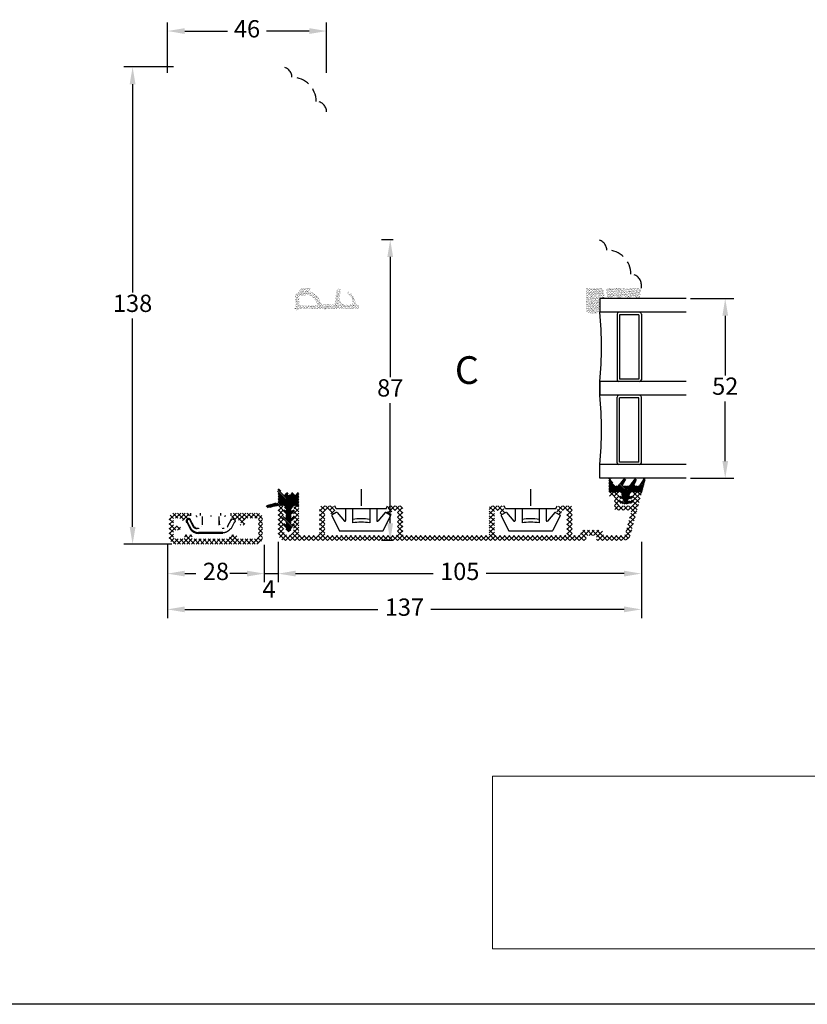
# Model space of a CAD drawing. Units: millimetres. Extents: x 0 to 1992, y -211 to 2033.
# Drawn here: x 159 to 272, y 0 to 142 of the extents above; entities that cross this region are included whole.
import ezdxf

# ---------------------------------------------------------------- set-up
doc = ezdxf.new("R2010")
doc.units = ezdxf.units.MM
doc.linetypes.add('DASHED2', pattern=[9.525, 6.35, -3.175])
for name, color, linetype, lineweight in [('MÅL', 7, 'Continuous', 13), ('PROFIL', 1, 'Continuous', 30), ('SKRAVERING', 2, 'Continuous', 13), ('STIBLET LINIE', 4, 'DASHED2', 25), ('TEGNINGSHOVED', 6, 'Continuous', 15), ('TEKST', 14, 'Continuous', 20)]:
    doc.layers.add(name, color=color, linetype=linetype, lineweight=lineweight)
doc.styles.get("Standard").update_dxf_attribs({"font": 'italict.shx'})
doc.dimstyles.new('ISO-25', dxfattribs={"dimtxt": 2.5, "dimasz": 2.5, "dimexe": 1.25, "dimexo": 0.625, "dimtad": 0, "dimtih": 1, "dimtoh": 1, "dimdec": 1, "dimzin": 9, "dimtxsty": 'Standard', "dimcen": 2.5, "dimadec": 0, "dimazin": 0, "dimtfac": 1, "dimtdec": 1, "dimtmove": 0, "dimatfit": 3, "dimfxl": 1, "dimarcsym": 0})
pattern_1 = [(315, (584.91676, 179.26062), (0.1122532, 0.1122532), [])]

# ---------------------------------------------------------------- blocks, each defined once
blk = doc.blocks.new('*D44')
at = {"layer": 'Defpoints', "color": 0, "transparency": 16777216}
for p in [(179.9, 140.72), (179.9, 134.03), (202.9, 134.03)]:
    blk.add_point(p, dxfattribs=at)
at = {"layer": 'MÅL', "color": 0, "lineweight": -2, "transparency": 16777216}
for p, q in [((179.9, 134.66), (179.9, 141.97)), ((202.9, 134.66), (202.9, 141.97)), ((182.4, 140.72), (188.57, 140.72)), ((200.4, 140.72), (194.23, 140.72))]:
    blk.add_line(p, q, dxfattribs=at)
at = {"layer": 'MÅL', "color": 0, "transparency": 16777216}
for points in [[(182.4, 141.14), (182.4, 140.3), (179.9, 140.72)], [(200.4, 141.14), (200.4, 140.3), (202.9, 140.72)]]:
    blk.add_solid(points, dxfattribs=at)
at = {"layer": 'MÅL', "color": 0, "transparency": 16777216, "insert": (191.4, 140.72), "char_height": 2.5, "attachment_point": 5}
blk.add_mtext('46', dxfattribs=at)
blk = doc.blocks.new('*D45')
at = {"layer": 'Defpoints', "color": 0, "transparency": 16777216}
for p in [(181.4, 135.53), (174.86, 66.53), (181.15, 66.53)]:
    blk.add_point(p, dxfattribs=at)
at = {"layer": 'MÅL', "color": 0, "lineweight": -2, "transparency": 16777216}
for p, q in [((180.77, 135.53), (173.61, 135.53)), ((174.86, 133.03), (174.86, 102.91)), ((174.86, 69.03), (174.86, 99.16)), ((180.52, 66.53), (173.61, 66.53))]:
    blk.add_line(p, q, dxfattribs=at)
at = {"layer": 'MÅL', "color": 0, "transparency": 16777216}
for points in [[(174.44, 133.03), (175.28, 133.03), (174.86, 135.53)], [(174.44, 69.03), (175.28, 69.03), (174.86, 66.53)]]:
    blk.add_solid(points, dxfattribs=at)
at = {"layer": 'MÅL', "color": 0, "transparency": 16777216, "insert": (174.86, 101.03), "char_height": 2.5, "attachment_point": 5}
blk.add_mtext('138', dxfattribs=at)
blk = doc.blocks.new('*D46')
at = {"layer": 'Defpoints', "color": 0, "transparency": 16777216}
for p in [(179.9, 67.03), (193.9, 67.03), (193.9, 62.27)]:
    blk.add_point(p, dxfattribs=at)
at = {"layer": 'MÅL', "color": 0, "lineweight": -2, "transparency": 16777216}
for p, q in [((179.9, 66.41), (179.9, 61.02)), ((193.9, 66.41), (193.9, 61.02)), ((182.4, 62.27), (184.01, 62.27)), ((191.4, 62.27), (189.78, 62.27))]:
    blk.add_line(p, q, dxfattribs=at)
at = {"layer": 'MÅL', "color": 0, "transparency": 16777216}
for points in [[(182.4, 62.69), (182.4, 61.86), (179.9, 62.27)], [(191.4, 62.69), (191.4, 61.86), (193.9, 62.27)]]:
    blk.add_solid(points, dxfattribs=at)
at = {"layer": 'MÅL', "color": 0, "transparency": 16777216, "insert": (186.9, 62.27), "char_height": 2.5, "attachment_point": 5}
blk.add_mtext('28', dxfattribs=at)
blk = doc.blocks.new('*D47')
at = {"layer": 'Defpoints', "color": 0, "transparency": 16777216}
for p in [(193.9, 67.03), (195.91, 67.35), (195.91, 62.27)]:
    blk.add_point(p, dxfattribs=at)
at = {"layer": 'MÅL', "color": 0, "lineweight": -2, "transparency": 16777216}
for p, q in [((193.9, 66.41), (193.9, 61.02)), ((195.91, 66.72), (195.91, 61.02)), ((191.4, 62.27), (188.9, 62.27)), ((193.9, 62.27), (195.91, 62.27)), ((198.41, 62.27), (200.91, 62.27))]:
    blk.add_line(p, q, dxfattribs=at)
at = {"layer": 'MÅL', "color": 0, "transparency": 16777216}
for points in [[(191.4, 62.69), (191.4, 61.86), (193.9, 62.27)], [(198.41, 62.69), (198.41, 61.86), (195.91, 62.27)]]:
    blk.add_solid(points, dxfattribs=at)
at = {"layer": 'MÅL', "color": 0, "transparency": 16777216, "insert": (194.58, 59.73), "char_height": 2.5, "attachment_point": 5}
blk.add_mtext('4', dxfattribs=at)
blk = doc.blocks.new('*D48')
at = {"layer": 'Defpoints', "color": 0, "transparency": 16777216}
for p in [(195.9, 67.5), (248.4, 67.5), (248.4, 62.27)]:
    blk.add_point(p, dxfattribs=at)
at = {"layer": 'MÅL', "color": 0, "lineweight": -2, "transparency": 16777216}
for p, q in [((195.9, 66.88), (195.9, 61.02)), ((248.4, 66.88), (248.4, 61.02)), ((198.4, 62.27), (218.31, 62.27)), ((245.9, 62.27), (225.99, 62.27))]:
    blk.add_line(p, q, dxfattribs=at)
at = {"layer": 'MÅL', "color": 0, "transparency": 16777216}
for points in [[(198.4, 62.69), (198.4, 61.86), (195.9, 62.27)], [(245.9, 62.69), (245.9, 61.86), (248.4, 62.27)]]:
    blk.add_solid(points, dxfattribs=at)
at = {"layer": 'MÅL', "color": 0, "transparency": 16777216, "insert": (222.15, 62.27), "char_height": 2.5, "attachment_point": 5}
blk.add_mtext('105', dxfattribs=at)
blk = doc.blocks.new('*D42')
at = {"layer": 'Defpoints', "color": 0, "transparency": 16777216}
for p in [(213.15, 110.55), (212.1, 67.05), (213.15, 67.05)]:
    blk.add_point(p, dxfattribs=at)
at = {"layer": 'MÅL', "color": 0, "lineweight": -2, "transparency": 16777216}
for p, q in [((212.52, 110.55), (210.85, 110.55)), ((212.1, 108.05), (212.1, 90.68)), ((212.1, 69.55), (212.1, 86.93)), ((212.52, 67.05), (210.85, 67.05))]:
    blk.add_line(p, q, dxfattribs=at)
at = {"layer": 'MÅL', "color": 0, "transparency": 16777216}
for points in [[(211.68, 108.05), (212.51, 108.05), (212.1, 110.55)], [(211.68, 69.55), (212.51, 69.55), (212.1, 67.05)]]:
    blk.add_solid(points, dxfattribs=at)
at = {"layer": 'MÅL', "color": 0, "transparency": 16777216, "insert": (212.1, 88.8), "char_height": 2.5, "attachment_point": 5}
blk.add_mtext('87', dxfattribs=at)
blk = doc.blocks.new('*D43')
at = {"layer": 'Defpoints', "color": 0, "transparency": 16777216}
for p in [(254.9, 102.05), (254.9, 76.05), (260.52, 76.05)]:
    blk.add_point(p, dxfattribs=at)
at = {"layer": 'MÅL', "color": 0, "lineweight": -2, "transparency": 16777216}
for p, q in [((255.52, 102.05), (261.77, 102.05)), ((260.52, 99.55), (260.52, 90.93)), ((260.52, 78.55), (260.52, 87.18)), ((255.52, 76.05), (261.77, 76.05))]:
    blk.add_line(p, q, dxfattribs=at)
at = {"layer": 'MÅL', "color": 0, "transparency": 16777216}
for points in [[(260.11, 99.55), (260.94, 99.55), (260.52, 102.05)], [(260.11, 78.55), (260.94, 78.55), (260.52, 76.05)]]:
    blk.add_solid(points, dxfattribs=at)
at = {"layer": 'MÅL', "color": 0, "transparency": 16777216, "insert": (260.52, 89.05), "char_height": 2.5, "attachment_point": 5}
blk.add_mtext('52', dxfattribs=at)
blk = doc.blocks.new('*D41')
at = {"layer": 'Defpoints', "color": 0, "transparency": 16777216}
for p in [(179.9, 67.03), (248.4, 67.5), (248.4, 57.1)]:
    blk.add_point(p, dxfattribs=at)
at = {"layer": 'MÅL', "color": 0, "lineweight": -2, "transparency": 16777216}
for p, q in [((179.9, 66.41), (179.9, 55.85)), ((248.4, 66.88), (248.4, 55.85)), ((182.4, 57.1), (210.31, 57.1)), ((245.9, 57.1), (217.99, 57.1))]:
    blk.add_line(p, q, dxfattribs=at)
at = {"layer": 'MÅL', "color": 0, "transparency": 16777216}
for points in [[(182.4, 57.52), (182.4, 56.68), (179.9, 57.1)], [(245.9, 57.52), (245.9, 56.68), (248.4, 57.1)]]:
    blk.add_solid(points, dxfattribs=at)
at = {"layer": 'MÅL', "color": 0, "transparency": 16777216, "insert": (214.15, 57.1), "char_height": 2.5, "attachment_point": 5}
blk.add_mtext('137', dxfattribs=at)

msp = doc.modelspace()

# ---------------------------------------------------------------- hatches: boundary and pattern name
at = {"layer": 'SKRAVERING'}
h = msp.add_hatch(dxfattribs=at)
h.set_pattern_fill('AR-SAND', color=256, scale=0.005, style=0)
h.set_pattern_definition([(37.5, (742.83778, 43.68775), (-0.00800016, 0.24470662), [0, -0.19304, 0, -0.2159, 0, -0.206375]), (7.5, (742.83778, 43.68775), (0.22476164, 0.35841255), [0, -0.10414, 0, -0.17399, 0, -0.066675]), (327.5, (742.68157, 43.68775), (0.395496185, 0.00071859), [0, -0.0635, 0, -0.2286, 0, -0.29845]), (317.5, (742.68157, 43.68775), (0.38177823, 0.11146466), [0, -0.03175, 0, -0.14986, 0, -0.17145])])
h.paths.add_polyline_path([(199.188, 102.473, 0.4574872), (198.923, 102.203), (199.016, 101.053), (198.926, 100.549, -0.8585423), (198.421, 100.566), (198.419, 100.6), (198.322, 102.46, -0.2065607), (198.391, 102.646), (199.183, 103.474, -0.1927924), (199.355, 103.545), (200.402, 103.556, -1.0174791), (200.432, 103.152), (200.2, 103.097, -0.3102643), (202.092, 101.394, 0.4065657), (202.243, 101.248), (203.97, 101.255, 0.3824105), (204.119, 101.389), (204.286, 102.947, -0.3868136), (204.871, 103.502, -0.4454803), (204.922, 103.448), (204.918, 103.403), (204.884, 103.403, 0.393479), (204.385, 102.938), (204.21, 101.29, -0.37313), (204.067, 101.156), (201.51, 101.103, 0.2643779), (200.356, 102.502, 0.1374472), (200.087, 102.527, -0.0617496)])
h.paths.add_polyline_path([(198.926, 100.553), (199.016, 101.051), (204.062, 101.156, 0.3821944), (204.21, 101.29), (204.385, 102.938, -0.393479), (204.884, 103.403), (204.918, 103.403), (204.795, 101.997, 0.4192757), (205.487, 101.181), (206.409, 101.138, 0.489729), (206.665, 101.438), (206.505, 102.214, 0.1477398), (206.436, 102.341), (205.973, 102.799, -1), (206.184, 103.012), (206.81, 102.393, -0.12167), (206.873, 102.29), (207.215, 101.21, 0.3313264), (207.358, 101.103), (207.418, 101.103, -0.4142136), (207.568, 100.953), (207.568, 100.803, -0.4142136), (207.318, 100.553)])
h = msp.add_hatch(dxfattribs=at)
h.set_pattern_fill('AR-SAND', color=256, scale=0.005, angle=-180)
h.set_pattern_definition([(217.5, (1051.26805, 108.65758), (0.008000156, -0.24470662), [0, -0.19304, 0, -0.2159, 0, -0.206375]), (187.5, (1051.26805, 108.65758), (-0.22476164, -0.35841255), [0, -0.10414, 0, -0.17399, 0, -0.066675]), (147.5, (1051.42426, 108.65758), (-0.395496185, -0.00071859), [0, -0.0635, 0, -0.2286, 0, -0.29845]), (137.5, (1051.42426, 108.65758), (-0.38177823, -0.11146466), [0, -0.03175, 0, -0.14986, 0, -0.17145])])
edge = h.paths.add_edge_path()
edge.add_line((242.398, 102.053), (243.156, 102.053))
edge.add_arc((239.447, 101.779), 3.719, 4.21448, 28.47785)
edge.add_line((242.716, 103.553), (240.398, 103.553))
edge.add_line((240.398, 103.553), (240.398, 100.224))
edge.add_arc((241.454, 101.431), 1.603, 228.80513, 306.07644)
edge.add_line((242.398, 100.135), (242.398, 102.053))
h = msp.add_hatch(dxfattribs=at)
h.set_pattern_fill('AR-SAND', color=256, scale=0.005, angle=-180)
h.set_pattern_definition([(217.5, (1026.27106, 123.48234), (0.008000156, -0.24470662), [0, -0.19304, 0, -0.2159, 0, -0.206375]), (187.5, (1026.27106, 123.48234), (-0.22476164, -0.35841255), [0, -0.10414, 0, -0.17399, 0, -0.066675]), (147.5, (1026.42727, 123.48234), (-0.395496185, -0.00071859), [0, -0.0635, 0, -0.2286, 0, -0.29845]), (137.5, (1026.42727, 123.48234), (-0.38177823, -0.11146466), [0, -0.03175, 0, -0.14986, 0, -0.17145])])
edge = h.paths.add_edge_path()
edge.add_arc((248.362, 103.185), 0.05, 90, 175, ccw=False)
edge.add_line((248.362, 103.235), (248.398, 103.235))
edge.add_line((248.398, 103.235), (248.398, 103.335))
edge.add_line((248.398, 103.335), (248.374, 103.335))
edge.add_arc((248.374, 103.385), 0.05, 187.48551, 270, ccw=False)
edge.add_arc((248.126, 103.353), 0.2, 7.48551, 90)
edge.add_line((248.126, 103.553), (243.526, 103.553))
edge.add_arc((243.526, 103.353), 0.2, 90, 172.51449)
edge.add_arc((243.278, 103.385), 0.05, 270, 352.51449, ccw=False)
edge.add_line((243.278, 103.335), (243.258, 103.335))
edge.add_line((243.258, 103.335), (243.258, 103.235))
edge.add_line((243.258, 103.235), (243.289, 103.235))
edge.add_arc((243.289, 103.185), 0.05, 5, 90, ccw=False)
edge.add_line((243.339, 103.19), (243.458, 102.226))
edge.add_arc((243.762, 102.37), 0.336, 205.28962, 330.01479)
edge.add_arc((244.457, 101.778), 0.586, 47.37963, 133.64316, ccw=False)
edge.add_arc((245.149, 102.37), 0.336, 208.54356, 333.48617)
edge.add_arc((245.835, 101.778), 0.586, 44.31587, 131.07417, ccw=False)
edge.add_arc((246.536, 102.37), 0.336, 212.87513, 332.24779)
edge.add_arc((247.226, 101.778), 0.586, 48.97568, 132.02645, ccw=False)
edge.add_arc((247.911, 102.37), 0.336, 206.44397, 326.00817)
edge.add_line((248.19, 102.182), (248.312, 103.19))
h = msp.add_hatch(dxfattribs=at)
h.set_pattern_fill('ANSI31', color=256, scale=0.05, angle=90)
h.set_pattern_definition([(135, (851.64601, 72.19993), (-0.1122532, -0.1122532), [])])
edge = h.paths.add_edge_path()
edge.add_line((244.508, 75.03), (243.973, 75.956))
edge.add_arc((243.887, 75.906), 0.1, 30.019, 63.95456)
edge.add_line((243.931, 75.995), (243.829, 76.045))
edge.add_arc((243.785, 75.955), 0.1, 63.95456, 180)
edge.add_line((243.685, 75.955), (243.685, 74.18))
edge.add_arc((243.811, 74.18), 0.125, 179.97009, 269.96919)
edge.add_line((243.81, 74.055), (245.226, 74.055))
edge.add_arc((245.226, 73.805), 0.25, 24.59589, 89.97471, ccw=False)
edge.add_line((245.453, 73.909), (245.453, 73.909))
edge.add_line((245.453, 73.909), (245.596, 73.596))
edge.add_arc((245.505, 73.554), 0.1, -94.9997, 24.53303, ccw=False)
edge.add_line((245.497, 73.455), (245.326, 73.47))
edge.add_arc((245.31, 73.295), 0.175, 84.96197, 257.61529)
edge.add_line((245.273, 73.124), (245.664, 73.039))
edge.add_arc((245.655, 72.939), 0.1, -0.01016, 85.02289, ccw=False)
edge.add_line((245.755, 72.939), (245.755, 72.863))
edge.add_arc((245.655, 72.863), 0.0999, 265.11192, 359.96321, ccw=False)
edge.add_line((245.647, 72.763), (245.326, 72.791))
edge.add_arc((245.31, 72.617), 0.175, 85.02908, 261.5923)
edge.add_line((245.285, 72.444), (246.13, 72.319))
edge.add_line((246.13, 72.319), (246.13, 72.32))
edge.add_line((246.13, 72.32), (246.986, 72.444))
edge.add_arc((246.96, 72.617), 0.175, 278.2985, 454.96003)
edge.add_line((246.945, 72.792), (246.614, 72.763))
edge.add_arc((246.605, 72.863), 0.1, 180.03916, 274.98101, ccw=False)
edge.add_line((246.505, 72.863), (246.505, 72.939))
edge.add_arc((246.605, 72.939), 0.1, 94.90306, 179.84287, ccw=False)
edge.add_line((246.596, 73.039), (246.997, 73.125))
edge.add_arc((246.96, 73.296), 0.175, 282.16198, 454.96649)
edge.add_line((246.945, 73.47), (246.764, 73.455))
edge.add_arc((246.755, 73.554), 0.1, 155.34906, 274.94098, ccw=False)
edge.add_line((246.664, 73.596), (246.808, 73.909))
edge.add_arc((247.035, 73.805), 0.25, 89.98984, 155.34655, ccw=False)
edge.add_line((247.035, 74.055), (248.117, 74.055))
edge.add_arc((248.117, 74.155), 0.1, 270.00915, 311.46026)
edge.add_arc((248.249, 74.005), 0.0996, -4.95235, 131.46026, ccw=False)
edge.add_arc((248.448, 73.988), 0.1, 175.04765, 211.56617)
edge.add_arc((248.15, 73.805), 0.25, 18.34494, 31.56617, ccw=False)
edge.add_arc((248.435, 73.899), 0.05, 198.34494, 346.24399)
edge.add_line((248.483, 73.888), (248.965, 75.854))
edge.add_arc((248.82, 75.893), 0.15, 345, 505.00885)
edge.add_line((248.697, 75.979), (248.087, 75.019))
edge.add_arc((247.964, 75.105), 0.15, 270, 325.01441, ccw=False)
edge.add_line((247.964, 74.955), (247.563, 74.955))
edge.add_arc((247.563, 75.105), 0.15, 150.00073, 270, ccw=False)
edge.add_line((247.433, 75.18), (247.707, 75.761))
edge.add_arc((247.525, 75.844), 0.2, 335.58501, 500.67055)
edge.add_line((247.37, 75.971), (246.654, 75.009))
edge.add_arc((246.539, 75.105), 0.15, 270, 319.97928, ccw=False)
edge.add_line((246.539, 74.955), (245.913, 74.955))
edge.add_arc((245.913, 75.105), 0.15, 150.00073, 270, ccw=False)
edge.add_line((245.783, 75.18), (246.123, 75.746))
edge.add_arc((245.95, 75.846), 0.2, 330.00073, 499.99305)
edge.add_line((245.797, 75.975), (245.004, 75.009))
edge.add_arc((244.89, 75.105), 0.15, 270, 319.97927, ccw=False)
edge.add_line((244.89, 74.955), (244.638, 74.955))
edge.add_arc((244.638, 75.105), 0.15, 210.03694, 270, ccw=False)
h = msp.add_hatch(dxfattribs=at)
h.set_pattern_fill('ANSI31', color=256, scale=0.05, angle=-90)
h.set_pattern_definition(pattern_1)
h.paths.add_polyline_path([(197.023, 69.487, -0.6068149), (196.866, 69.405), (196.734, 69.497, 0.9163312), (196.542, 69.268), (196.979, 68.831, -0.1989124), (197.023, 68.725), (197.023, 68.693, 0.9991372), (197.773, 68.716, -0.21505), (197.817, 68.831), (198.254, 69.268, 0.9163312), (198.062, 69.497), (197.93, 69.405, -0.6068149), (197.773, 69.487), (197.773, 69.787), (198.254, 70.268, 0.9163312), (198.062, 70.497), (197.93, 70.405, -0.6068149), (197.773, 70.487), (197.773, 70.787), (198.254, 71.268, 0.9163312), (198.062, 71.497), (197.93, 71.405, -0.8056475), (197.787, 71.538), (198.026, 71.944, -0.2659567), (198.241, 72.068), (198.525, 72.068, -0.2124049), (198.637, 72.018, 0.6870673), (198.898, 72.119), (198.898, 73.867, 0.767327), (198.618, 73.942), (198.515, 73.763, -0.5773503), (198.182, 73.763), (198.078, 73.942, 0.5773503), (197.819, 73.942), (197.715, 73.763, -0.5773503), (197.382, 73.763), (197.279, 73.942, 0.5773503), (197.019, 73.942), (196.925, 73.78, -0.579096), (196.534, 73.781), (196.172, 74.416, 0.9477737), (195.815, 74.237, -0.103148), (195.898, 73.837), (195.898, 72.631, -0.587636), (195.669, 72.503, 0.2134218), (195.548, 72.52), (194.291, 72.149, 0.9572917), (194.387, 71.762), (195.849, 72.058, -0.0499123), (195.948, 72.068), (196.555, 72.068, -0.2659567), (196.77, 71.944), (197.009, 71.538, -0.8056475), (196.866, 71.405), (196.734, 71.497, 0.9163312), (196.542, 71.268), (197.023, 70.787), (197.023, 70.487, -0.6068149), (196.866, 70.405), (196.734, 70.497, 0.9163312), (196.542, 70.268), (197.023, 69.787)])
h = msp.add_hatch(dxfattribs=at)
h.set_pattern_fill('ANSI37', color=256, scale=0.15, style=0)
h.set_pattern_definition([(45, (785.63126, 67.0525), (-0.3367596, 0.3367596), []), (135, (785.63126, 67.0525), (-0.3367596, -0.3367596), [])])
edge = h.paths.add_edge_path()
edge.add_arc((248.148, 73.803), 0.25, 345, 450)
edge.add_line((248.148, 74.053), (247.3, 74.053))
edge.add_arc((247.3, 73.803), 0.25, 90, 135)
edge.add_line((247.123, 73.979), (246.977, 73.833))
edge.add_arc((247.048, 73.763), 0.1, 135, 270)
edge.add_line((247.048, 73.663), (247.098, 73.663))
edge.add_arc((247.098, 73.563), 0.1, -62.98111, 90, ccw=False)
edge.add_line((247.143, 73.473), (247.003, 73.402))
edge.add_arc((247.048, 73.313), 0.1, 117.01898, 270)
edge.add_line((247.048, 73.213), (247.098, 73.213))
edge.add_arc((247.098, 73.113), 0.1, -62.98111, 90, ccw=False)
edge.add_line((247.143, 73.023), (247.003, 72.952))
edge.add_arc((247.048, 72.863), 0.1, 117.01898, 270)
edge.add_line((247.048, 72.763), (247.098, 72.763))
edge.add_arc((247.098, 72.663), 0.1, 0, 90, ccw=False)
edge.add_line((247.198, 72.663), (247.198, 72.303))
edge.add_arc((246.948, 72.303), 0.25, -90, 0, ccw=False)
edge.add_line((246.948, 72.053), (245.348, 72.053))
edge.add_arc((245.348, 72.303), 0.25, 180, 270, ccw=False)
edge.add_line((245.098, 72.303), (245.098, 72.663))
edge.add_arc((245.198, 72.663), 0.1, 90, 180, ccw=False)
edge.add_line((245.198, 72.763), (245.248, 72.763))
edge.add_arc((245.248, 72.863), 0.1, 270, 422.98111)
edge.add_line((245.293, 72.952), (245.153, 73.023))
edge.add_arc((245.198, 73.113), 0.1, 90, 242.98102, ccw=False)
edge.add_line((245.198, 73.213), (245.248, 73.213))
edge.add_arc((245.248, 73.313), 0.1, 270, 422.98111)
edge.add_line((245.293, 73.402), (245.153, 73.473))
edge.add_arc((245.198, 73.563), 0.1, 90, 242.98102, ccw=False)
edge.add_line((245.198, 73.663), (245.248, 73.663))
edge.add_arc((245.248, 73.763), 0.1, 270, 405)
edge.add_line((245.319, 73.833), (245.173, 73.979))
edge.add_arc((244.996, 73.803), 0.25, 45, 90)
edge.add_line((244.996, 74.053), (243.948, 74.053))
edge.add_arc((243.948, 73.753), 0.3, 90, 270)
edge.add_line((243.948, 73.453), (244.248, 73.453))
edge.add_arc((244.248, 73.203), 0.25, 0, 90, ccw=False)
edge.add_line((244.498, 73.203), (244.498, 71.703))
edge.add_arc((244.748, 71.703), 0.25, 180, 270)
edge.add_line((244.748, 71.453), (246.675, 71.453))
edge.add_arc((246.675, 71.203), 0.25, -15, 90, ccw=False)
edge.add_line((246.916, 71.138), (246.072, 67.988))
edge.add_arc((245.831, 68.053), 0.25, 270, 344.99995, ccw=False)
edge.add_line((245.831, 67.803), (243.148, 67.803))
edge.add_arc((243.148, 68.053), 0.25, 180, 270, ccw=False)
edge.add_arc((242.398, 68.053), 0.5, 0, 90)
edge.add_line((242.398, 68.553), (239.898, 68.553))
edge.add_arc((239.898, 68.303), 0.25, 90, 180)
edge.add_line((239.648, 68.303), (239.648, 68.053))
edge.add_arc((239.398, 68.053), 0.25, -90, 0, ccw=False)
edge.add_line((239.398, 67.803), (238.648, 67.803))
edge.add_arc((238.648, 68.053), 0.25, 180, 270, ccw=False)
edge.add_line((238.398, 68.053), (238.398, 71.803))
edge.add_arc((238.148, 71.803), 0.25, 0, 90)
edge.add_line((238.148, 72.053), (236.503, 72.053))
edge.add_arc((236.503, 71.903), 0.15, 90, 165)
edge.add_line((236.358, 71.941), (236.152, 71.173))
edge.add_arc((236.273, 71.14), 0.125, 164.99992, 240)
edge.add_line((236.211, 71.032), (236.579, 70.819))
edge.add_arc((236.641, 70.928), 0.125, 239.99996, 345)
edge.add_line((236.762, 70.895), (236.868, 71.291))
edge.add_arc((237.013, 71.253), 0.15, 90, 164.99996, ccw=False)
edge.add_line((237.013, 71.403), (237.498, 71.403))
edge.add_arc((237.498, 71.253), 0.15, 0, 90, ccw=False)
edge.add_line((237.648, 71.253), (237.648, 68.053))
edge.add_arc((237.398, 68.053), 0.25, -90, 0, ccw=False)
edge.add_line((237.398, 67.803), (227.398, 67.803))
edge.add_arc((227.398, 68.053), 0.25, 180, 270, ccw=False)
edge.add_line((227.148, 68.053), (227.148, 71.253))
edge.add_arc((227.298, 71.253), 0.15, 90, 180, ccw=False)
edge.add_line((227.298, 71.403), (227.783, 71.403))
edge.add_arc((227.783, 71.253), 0.15, 15, 90, ccw=False)
edge.add_line((227.928, 71.291), (228.034, 70.895))
edge.add_arc((228.155, 70.928), 0.125, 195.00002, 300)
edge.add_line((228.217, 70.819), (228.586, 71.032))
edge.add_arc((228.523, 71.14), 0.125, 300.00004, 375)
edge.add_line((228.644, 71.173), (228.438, 71.941))
edge.add_arc((228.293, 71.903), 0.15, 15.00004, 90)
edge.add_line((228.293, 72.053), (226.648, 72.053))
edge.add_arc((226.648, 71.803), 0.25, 90, 180)
edge.add_line((226.398, 71.803), (226.398, 68.053))
edge.add_arc((226.148, 68.053), 0.25, -90, 0, ccw=False)
edge.add_line((226.148, 67.803), (214.148, 67.803))
edge.add_arc((214.148, 68.053), 0.25, 180, 270, ccw=False)
edge.add_line((213.898, 68.053), (213.898, 71.803))
edge.add_arc((213.648, 71.803), 0.25, 0, 90)
edge.add_line((213.648, 72.053), (212.003, 72.053))
edge.add_arc((212.003, 71.903), 0.15, 90, 165)
edge.add_line((211.858, 71.941), (211.652, 71.173))
edge.add_arc((211.773, 71.14), 0.125, 164.99992, 240)
edge.add_line((211.711, 71.032), (212.079, 70.819))
edge.add_arc((212.141, 70.928), 0.125, 239.99996, 345)
edge.add_line((212.262, 70.895), (212.368, 71.291))
edge.add_arc((212.513, 71.253), 0.15, 90, 164.99996, ccw=False)
edge.add_line((212.513, 71.403), (212.998, 71.403))
edge.add_arc((212.998, 71.253), 0.15, 0, 90, ccw=False)
edge.add_line((213.148, 71.253), (213.148, 68.053))
edge.add_arc((212.898, 68.053), 0.25, -90, 0, ccw=False)
edge.add_line((212.898, 67.803), (202.898, 67.803))
edge.add_arc((202.898, 68.053), 0.25, 180, 270, ccw=False)
edge.add_line((202.648, 68.053), (202.648, 71.253))
edge.add_arc((202.798, 71.253), 0.15, 90, 180, ccw=False)
edge.add_line((202.798, 71.403), (203.283, 71.403))
edge.add_arc((203.283, 71.253), 0.15, 15, 90, ccw=False)
edge.add_line((203.428, 71.291), (203.534, 70.895))
edge.add_arc((203.655, 70.928), 0.125, 195.00002, 300)
edge.add_line((203.717, 70.819), (204.086, 71.032))
edge.add_arc((204.023, 71.14), 0.125, 300.00004, 375)
edge.add_line((204.144, 71.173), (203.938, 71.941))
edge.add_arc((203.793, 71.903), 0.15, 15.00004, 90)
edge.add_line((203.793, 72.053), (202.148, 72.053))
edge.add_arc((202.148, 71.803), 0.25, 90, 180)
edge.add_line((201.898, 71.803), (201.898, 68.053))
edge.add_arc((201.648, 68.053), 0.25, -90, 0, ccw=False)
edge.add_line((201.648, 67.803), (199.148, 67.803))
edge.add_arc((199.148, 68.053), 0.25, 180, 270, ccw=False)
edge.add_line((198.898, 68.053), (198.898, 71.803))
edge.add_arc((198.648, 71.803), 0.25, 0, 90)
edge.add_line((198.648, 72.053), (198.348, 72.053))
edge.add_arc((198.348, 71.803), 0.25, 90, 180)
edge.add_arc((198.223, 71.803), 0.125, 180, 270)
edge.add_line((198.223, 71.678), (198.112, 71.459))
edge.add_arc((198.223, 71.403), 0.125, 152.96439, 270)
edge.add_line((198.223, 71.278), (198.112, 71.059))
edge.add_arc((198.223, 71.003), 0.125, 152.96439, 270)
edge.add_line((198.223, 70.878), (198.112, 70.659))
edge.add_arc((198.223, 70.603), 0.125, 152.96439, 270)
edge.add_line((198.223, 70.478), (198.112, 70.259))
edge.add_arc((198.223, 70.203), 0.125, 152.96439, 270)
edge.add_line((198.223, 70.078), (198.112, 69.859))
edge.add_arc((198.223, 69.803), 0.125, 152.96439, 270)
edge.add_line((198.223, 69.678), (198.112, 69.459))
edge.add_arc((198.223, 69.403), 0.125, 152.96439, 180)
edge.add_line((198.098, 69.403), (198.098, 68.503))
edge.add_arc((197.398, 68.503), 0.7, -180, 0, ccw=False)
edge.add_line((196.698, 68.503), (196.698, 69.153))
edge.add_arc((196.573, 69.153), 0.125, 0, 27.03569)
edge.add_line((196.684, 69.209), (196.573, 69.428))
edge.add_arc((196.573, 69.553), 0.125, 270, 387.03569)
edge.add_line((196.684, 69.609), (196.573, 69.828))
edge.add_arc((196.573, 69.953), 0.125, 270, 387.03569)
edge.add_line((196.684, 70.009), (196.573, 70.228))
edge.add_arc((196.573, 70.353), 0.125, 270, 387.03569)
edge.add_line((196.684, 70.409), (196.573, 70.628))
edge.add_arc((196.573, 70.753), 0.125, 270, 387.03569)
edge.add_line((196.684, 70.809), (196.573, 71.028))
edge.add_arc((196.573, 71.153), 0.125, 270, 387.03569)
edge.add_line((196.684, 71.209), (196.573, 71.428))
edge.add_arc((196.573, 71.553), 0.125, 270, 360)
edge.add_line((196.698, 71.553), (196.698, 71.803))
edge.add_arc((196.448, 71.803), 0.25, 0, 90)
edge.add_line((196.448, 72.053), (196.148, 72.053))
edge.add_arc((196.148, 71.803), 0.25, 90, 180)
edge.add_line((195.898, 71.803), (195.898, 68.053))
edge.add_arc((196.898, 68.053), 1, 180, 270)
edge.add_line((196.898, 67.053), (240.148, 67.053))
edge.add_arc((240.148, 67.303), 0.25, 270, 360)
edge.add_line((240.398, 67.303), (240.398, 67.553))
edge.add_arc((240.648, 67.553), 0.25, 90, 180, ccw=False)
edge.add_line((240.648, 67.803), (241.648, 67.803))
edge.add_arc((241.648, 67.553), 0.25, 0, 90, ccw=False)
edge.add_line((241.898, 67.553), (241.898, 67.303))
edge.add_arc((242.148, 67.303), 0.25, 180, 270)
edge.add_line((242.148, 67.053), (245.831, 67.053))
edge.add_arc((245.831, 68.053), 1, 270, 345)
edge.add_line((246.797, 67.794), (248.389, 73.738))
h = msp.add_hatch(dxfattribs=at)
h.set_pattern_fill('ANSI31', color=256, scale=0.05, angle=-90)
h.set_pattern_definition(pattern_1)
h.paths.add_polyline_path([(197.398, 72.8, -1), (197.398, 73.05, -1)])
h = msp.add_hatch(dxfattribs=at)
h.set_pattern_fill('ANSI37', color=256, scale=0.15, angle=-90)
h.set_pattern_definition([(315, (699.17174, 146.56957), (0.3367596, 0.3367596), []), (45, (699.17174, 146.56957), (-0.3367596, 0.3367596), [])])
edge = h.paths.add_edge_path()
edge.add_line((182.848, 71.034), (180.898, 71.034))
edge.add_arc((180.898, 70.284), 0.75, 90, 180)
edge.add_line((180.148, 70.284), (180.148, 67.534))
edge.add_arc((181.148, 67.534), 1, 180, 270)
edge.add_line((181.148, 66.534), (192.648, 66.534))
edge.add_arc((192.648, 67.534), 1, 270, 360)
edge.add_line((193.648, 67.534), (193.648, 70.284))
edge.add_arc((192.898, 70.284), 0.75, 0, 90)
edge.add_line((192.898, 71.034), (189.448, 71.034))
edge.add_arc((189.448, 70.784), 0.25, 90, 180)
edge.add_line((189.198, 70.784), (189.198, 70.439))
edge.add_arc((189.348, 70.439), 0.15, 180, 250)
edge.add_line((189.297, 70.298), (190.272, 69.943))
edge.add_arc((190.323, 70.084), 0.15, 250, 270)
edge.add_line((190.323, 69.934), (190.348, 69.934))
edge.add_arc((190.348, 69.784), 0.15, 0, 90, ccw=False)
edge.add_line((190.498, 69.784), (190.498, 69.562))
edge.add_arc((190.348, 69.562), 0.15, -45, 0, ccw=False)
edge.add_line((190.454, 69.456), (190.427, 69.429))
edge.add_arc((190.498, 69.359), 0.1, 135, 180)
edge.add_arc((190.498, 69.359), 0.1, 180, 270)
edge.add_line((190.498, 69.259), (190.698, 69.259))
edge.add_arc((190.698, 69.659), 0.4, 270, 360)
edge.add_line((191.098, 69.659), (191.098, 70.134))
edge.add_arc((191.248, 70.134), 0.15, 90, 180, ccw=False)
edge.add_line((191.248, 70.284), (192.898, 70.284))
edge.add_arc((192.898, 70.134), 0.15, 0, 90, ccw=False)
edge.add_line((193.048, 70.134), (193.048, 67.684))
edge.add_arc((192.648, 67.684), 0.4, -90, 0, ccw=False)
edge.add_line((192.648, 67.284), (190.098, 67.284))
edge.add_arc((190.098, 67.434), 0.15, 180, 270, ccw=False)
edge.add_line((189.948, 67.434), (189.948, 67.734))
edge.add_arc((189.798, 67.734), 0.15, 0, 90)
edge.add_line((189.798, 67.884), (188.998, 67.884))
edge.add_arc((188.998, 67.734), 0.15, 90, 180)
edge.add_line((188.848, 67.734), (188.848, 67.434))
edge.add_arc((188.698, 67.434), 0.15, -90, 0, ccw=False)
edge.add_line((188.698, 67.284), (183.598, 67.284))
edge.add_arc((183.598, 67.434), 0.15, 180, 270, ccw=False)
edge.add_line((183.448, 67.434), (183.448, 67.734))
edge.add_arc((183.298, 67.734), 0.15, 0, 90)
edge.add_line((183.298, 67.884), (182.498, 67.884))
edge.add_arc((182.498, 67.734), 0.15, 90, 180)
edge.add_line((182.348, 67.734), (182.348, 67.434))
edge.add_arc((182.198, 67.434), 0.15, -90, 0, ccw=False)
edge.add_line((182.198, 67.284), (181.148, 67.284))
edge.add_arc((181.148, 67.684), 0.4, 180, 270, ccw=False)
edge.add_line((180.748, 67.684), (180.748, 68.409))
edge.add_arc((180.898, 68.409), 0.15, 90, 180, ccw=False)
edge.add_line((180.898, 68.559), (181.577, 68.559))
edge.add_arc((181.577, 68.709), 0.15, 270, 315)
edge.add_line((181.683, 68.602), (181.869, 68.788))
edge.add_arc((181.798, 68.859), 0.1, 315, 405)
edge.add_line((181.869, 68.929), (181.683, 69.115))
edge.add_arc((181.577, 69.009), 0.15, 45, 90)
edge.add_line((181.577, 69.159), (180.898, 69.159))
edge.add_arc((180.898, 69.309), 0.15, 180, 270, ccw=False)
edge.add_line((180.748, 69.309), (180.748, 70.134))
edge.add_arc((180.898, 70.134), 0.15, 90, 180, ccw=False)
edge.add_line((180.898, 70.284), (181.598, 70.284))
edge.add_arc((181.598, 70.134), 0.15, 0, 90, ccw=False)
edge.add_line((181.748, 70.134), (181.748, 70.084))
edge.add_arc((181.898, 70.084), 0.15, 180, 270)
edge.add_line((181.898, 69.934), (181.972, 69.934))
edge.add_arc((181.972, 70.084), 0.15, 270, 290)
edge.add_line((182.024, 69.943), (182.999, 70.298))
edge.add_arc((182.948, 70.439), 0.15, 290, 360)
edge.add_line((183.098, 70.439), (183.098, 70.784))
edge.add_arc((182.848, 70.784), 0.25, 0, 90)

# ---------------------------------------------------------------- linework, layer by layer
at = {"layer": 'Defpoints'}
msp.add_line((420, 0), (0, 0), dxfattribs=at)
at = {"layer": 'PROFIL'}
for p, q in [((254.898, 102.053), (242.398, 102.053)), ((242.398, 102.053), (242.398, 100.053)), ((198.421, 100.566), (198.419, 100.6)), ((254.898, 100.053), (242.398, 100.053)), ((244.898, 99.803), (244.898, 90.303)), ((245.248, 99.703), (245.248, 90.403)), ((248.048, 99.703), (245.248, 99.703)), ((248.048, 99.703), (248.048, 90.403)), ((248.398, 99.803), (248.398, 90.303)), ((254.898, 90.053), (242.398, 90.053)), ((242.398, 90.053), (242.398, 88.053)), ((242.398, 88.053), (242.398, 90.053)), ((248.048, 90.403), (245.248, 90.403)), ((254.898, 88.053), (242.398, 88.053)), ((244.898, 78.303), (244.898, 87.803)), ((245.248, 78.403), (245.248, 87.703)), ((248.048, 87.703), (245.248, 87.703)), ((248.048, 78.403), (248.048, 87.703)), ((248.398, 78.303), (248.398, 87.803)), ((248.048, 78.403), (245.248, 78.403)), ((254.898, 78.053), (242.398, 78.053)), ((242.398, 76.053), (242.398, 78.053)), ((254.898, 76.053), (242.398, 76.053)), ((207.898, 74.458), (207.898, 72.053)), ((232.398, 74.458), (232.398, 72.053)), ((204.273, 71.653), (204.073, 72.053)), ((211.523, 71.653), (204.273, 71.653)), ((205.648, 71.653), (205.648, 69.929)), ((206.648, 71.653), (206.648, 69.603)), ((209.148, 71.653), (209.148, 69.603)), ((210.148, 71.653), (210.148, 69.929)), ((211.523, 71.653), (211.723, 72.053)), ((228.773, 71.653), (228.573, 72.053)), ((236.023, 71.653), (228.773, 71.653)), ((230.148, 71.653), (230.148, 69.929)), ((231.148, 71.653), (231.148, 69.603)), ((233.648, 71.653), (233.648, 69.603)), ((234.648, 71.653), (234.648, 69.929)), ((236.023, 71.653), (236.223, 72.053)), ((182.657, 69.989), (182.639, 69.998)), ((182.858, 70.161), (182.77, 70.101)), ((182.906, 70.091), (182.818, 70.031)), ((183.096, 70.19), (183.105, 70.208)), ((183.685, 69.004), (183.113, 70.051)), ((183.757, 69.051), (183.184, 70.098)), ((183.21, 71.034), (183.21, 70.644)), ((184.679, 70.665), (184.679, 71.034)), ((184.937, 70.522), (184.916, 69.34)), ((186.148, 70.668), (186.148, 70.518)), ((187.381, 69.34), (187.359, 70.522)), ((187.413, 69.424), (187.393, 70.494)), ((187.617, 70.665), (187.617, 71.034)), ((189.112, 70.098), (188.539, 69.051)), ((189.085, 70.644), (189.085, 71.034)), ((189.321, 70.213), (189.323, 70.233)), ((189.526, 70.101), (189.438, 70.161)), ((189.667, 69.84), (189.687, 69.839)), ((203.653, 70.652), (204.696, 68.509)), ((204.285, 71.111), (203.695, 70.783)), ((204.409, 71.089), (205.472, 69.863)), ((211.387, 71.089), (210.324, 69.863)), ((212.143, 70.652), (211.1, 68.509)), ((211.511, 71.111), (212.101, 70.783)), ((228.153, 70.652), (229.196, 68.509)), ((228.785, 71.111), (228.195, 70.783)), ((228.909, 71.089), (229.972, 69.863)), ((235.887, 71.089), (234.824, 69.863)), ((236.643, 70.652), (235.6, 68.509)), ((236.011, 71.111), (236.601, 70.783)), ((182.692, 69.698), (183.191, 68.76)), ((182.763, 69.748), (183.259, 68.814)), ((184.382, 68.816), (184.199, 68.816)), ((184.382, 68.828), (184.382, 68.731)), ((184.819, 69.091), (184.83, 69.084)), ((184.883, 69.424), (184.885, 69.404)), ((187.67, 68.908), (187.662, 68.893)), ((187.914, 68.731), (187.914, 68.828)), ((188.097, 68.816), (187.914, 68.816)), ((189.105, 68.76), (189.604, 69.698)), ((204.786, 68.453), (211.01, 68.453)), ((229.286, 68.453), (235.51, 68.453)), ((187.894, 68.207), (184.402, 68.207)), ((184.402, 68.104), (184.402, 68.207)), ((184.402, 68.119), (187.894, 68.119)), ((187.894, 68.207), (187.894, 68.104))]:
    msp.add_line(p, q, dxfattribs=at)
at = {"layer": 'PROFIL', "color": 2, "linetype": 'Continuous'}
for p, q in [((246.088, 72.34), (246.088, 72.339)), ((246.133, 72.316), (246.134, 72.315))]:
    msp.add_line(p, q, dxfattribs=at)
at = {"layer": 'PROFIL'}
for centre, radius, start, end in [((202.264, 92.769), 7.794, 86.89711, 87.02113), ((192.523, 95.053), 50.125, 354.27519, 5.72481), ((245.148, 99.803), 0.25, 90, 180), ((248.148, 99.803), 0.25, 0, 90), ((245.148, 90.303), 0.25, 180, 270), ((248.148, 90.303), 0.25, 270, 0), ((192.523, 83.053), 50.125, 354.27519, 5.72481), ((245.148, 87.803), 0.25, 90, 180), ((248.148, 87.803), 0.25, 0, 90), ((245.148, 78.303), 0.25, 180, 270), ((248.148, 78.303), 0.25, 270, 0), ((182.932, 69.859), 0.324, 124.05958, 214.05958), ((182.99, 69.965), 0.269, 34.05958, 124.05958), ((203.743, 70.696), 0.1, 119.0546, 205.93755), ((204.334, 71.024), 0.1, 40.93755, 119.0546), ((205.548, 69.929), 0.1, 220.93755, 0), ((207.898, 62.343), 7.863, 80.85216, 99.14784), ((210.248, 69.929), 0.1, 180, 319.06245), ((211.462, 71.024), 0.1, 60.9454, 139.06245), ((212.053, 70.696), 0.1, 334.06245, 60.9454), ((228.243, 70.696), 0.1, 119.0546, 205.93755), ((228.834, 71.024), 0.1, 40.93755, 119.0546), ((230.048, 69.929), 0.1, 220.93755, 0), ((232.398, 62.343), 7.863, 80.85216, 99.14784), ((234.748, 69.929), 0.1, 180, 319.06245), ((235.962, 71.024), 0.1, 60.9454, 139.06245), ((236.553, 70.696), 0.1, 334.06245, 60.9454), ((184.402, 69.584), 1.5, 214.05958, 270), ((184.199, 69.348), 0.5, 214.05958, 270), ((204.786, 68.553), 0.1, 205.93755, 270), ((207.898, 61.84), 7.863, 80.85216, 99.14784), ((211.01, 68.553), 0.1, 270, 334.06245), ((229.286, 68.553), 0.1, 205.93755, 270), ((232.398, 61.84), 7.863, 80.85216, 99.14784), ((235.51, 68.553), 0.1, 270, 334.06245)]:
    msp.add_arc(centre, radius, start, end, dxfattribs=at)
for points in [[(182.671, 70.014), (182.629, 69.888)], [(182.629, 69.888), (182.637, 69.784)], [(182.637, 69.784), (182.68, 69.688)], [(182.762, 70.111), (182.671, 70.014)], [(182.908, 70.2), (182.85, 70.171)], [(182.99, 70.214), (182.908, 70.2)], [(183.093, 70.191), (182.99, 70.214)], [(183.196, 70.104), (183.093, 70.191)], [(189.1, 70.104), (189.203, 70.191)], [(189.203, 70.191), (189.306, 70.214)], [(189.306, 70.214), (189.387, 70.2)], [(189.387, 70.2), (189.445, 70.171)], [(189.534, 70.111), (189.625, 70.014)], [(189.658, 69.784), (189.616, 69.688)], [(189.625, 70.014), (189.666, 69.888)], [(189.666, 69.888), (189.658, 69.784)], [(183.182, 68.76), (183.176, 68.755)], [(183.176, 68.755), (183.286, 68.612)], [(183.2, 68.773), (183.182, 68.76)], [(183.227, 68.792), (183.2, 68.773)], [(183.259, 68.814), (183.227, 68.792)], [(183.286, 68.612), (183.413, 68.483)], [(183.413, 68.483), (183.554, 68.371)], [(183.554, 68.371), (183.708, 68.277)], [(183.771, 68.903), (183.685, 69.004)], [(183.877, 68.822), (183.771, 68.903)], [(184.032, 68.754), (183.877, 68.822)], [(184.199, 68.731), (184.032, 68.754)], [(187.411, 69.398), (187.41, 69.339)], [(187.413, 69.424), (187.411, 69.398)], [(183.708, 68.277), (183.872, 68.202)], [(183.872, 68.202), (184.045, 68.148)], [(184.045, 68.148), (184.222, 68.115)], [(184.222, 68.115), (184.402, 68.104)]]:
    msp.add_open_spline(points, degree=1, dxfattribs=at)
for points, weights in [([(182.818, 70.031), (182.648, 69.917), (182.763, 69.748)], [1, 0.707247151729, 1]), ([(182.818, 70.031), (182.764, 70.111), (182.762, 70.111)], [1, 0.719504334318, 1]), ([(182.85, 70.171), (182.852, 70.171), (182.906, 70.091)], [1, 0.719501382882, 1]), ([(183.113, 70.051), (183.03, 70.175), (182.906, 70.091)], [1, 0.706859881715, 1]), ([(183.113, 70.051), (183.194, 70.106), (183.196, 70.104)], [1, 0.716505466769, 1]), ([(184.063, 70.661), (184.063, 70.512), (184.169, 70.511)], [1, 0.70927671554, 1]), ([(188.233, 70.661), (188.232, 70.512), (188.127, 70.511)], [1, 0.709276668871, 1]), ([(189.1, 70.104), (189.102, 70.106), (189.183, 70.051)], [1, 0.716500852135, 1]), ([(189.389, 70.091), (189.443, 70.171), (189.445, 70.171)], [1, 0.719502968867, 1]), ([(189.534, 70.111), (189.532, 70.111), (189.478, 70.031)], [1, 0.719500875534, 1]), ([(182.68, 69.688), (182.679, 69.691), (182.763, 69.748)], [1, 0.703825128124, 1]), ([(183.259, 68.814), (183.669, 68.207), (184.402, 68.207)], [1, 0.883177154637, 1]), ([(183.768, 69.057), (183.766, 69.059), (183.685, 69.004)], [1, 0.716498559176, 1]), ([(187.394, 69.339), (187.393, 69.342), (187.294, 69.34)], [1, 0.710410115576, 1]), ([(187.894, 68.207), (188.626, 68.207), (189.037, 68.814)], [1, 0.883158413424, 1]), ([(188.611, 69.004), (188.53, 69.059), (188.528, 69.057)], [1, 0.716498511178, 1]), ([(189.533, 69.748), (189.616, 69.691), (189.616, 69.688)], [1, 0.703831001597, 1])]:
    msp.add_rational_spline(points, weights, degree=2, dxfattribs=at)
msp.add_open_spline([(183.768, 69.057), (183.851, 68.962), (183.955, 68.889), (184.073, 68.844), (184.199, 68.828)], degree=1, knots=[0, 0, 0.0002533211, 0.0005066516, 0.0007599913, 0.0010133404, 0.0010133404], dxfattribs=at)
at = {"layer": 'STIBLET LINIE', "ltscale": 0.3}
msp.add_line((248.398, 103.553), (248.398, 104.053), dxfattribs=at)
for centre, radius in [((196.398, 134.034), 1.5), ((197.898, 130.534), 3.5), ((201.398, 129.034), 1.5), ((241.898, 109.053), 1.5), ((243.398, 105.553), 3.5), ((246.898, 104.053), 1.5)]:
    msp.add_arc(centre, radius, 0, 90, dxfattribs=at)
at = {"layer": 'TEGNINGSHOVED'}
for p, q in [((226.876, 33), (412, 33)), ((226.876, 33), (226.876, 8)), ((412, 8), (226.876, 8))]:
    msp.add_line(p, q, dxfattribs=at)

# ---------------------------------------------------------------- texts
at = {"layer": 'TEKST', "insert": (221.438, 93.699), "char_height": 4, "width": 38.5, "attachment_point": 1}
msp.add_mtext('{\\fArial|b1|i0|c0|p34;C}', dxfattribs=at)

# ---------------------------------------------------------------- dimensions: what is measured, and where the dimension line sits
at = {"layer": 'MÅL'}
for base, p1, p2, picture, middle in [((179.898, 140.72), (202.898, 134.034), (179.898, 134.034), '*D44', (191.398, 140.72)), ((248.398, 57.101), (179.898, 67.034), (248.398, 67.503), '*D41', (214.148, 57.101)), ((193.898, 62.273), (179.898, 67.034), (193.898, 67.034), '*D46', (186.898, 62.273)), ((248.398, 62.273), (195.898, 67.503), (248.398, 67.503), '*D48', (222.148, 62.273))]:
    dim = msp.add_linear_dim(base=base, p1=p1, p2=p2, dimstyle='ISO-25', override={"dimlfac": 2}, dxfattribs=at)
    dim.commit()
    dim.dimension.update_dxf_attribs({"geometry": picture, "text_midpoint": middle})
for base, p1, p2, angle, picture, middle in [((174.862, 66.534), (181.398, 135.534), (181.148, 66.534), 270, '*D45', (174.862, 101.034)), ((212.098, 67.053), (213.148, 110.553), (213.148, 67.053), 90, '*D42', (212.098, 88.803)), ((260.525, 76.053), (254.898, 102.053), (254.898, 76.053), 90, '*D43', (260.525, 89.053))]:
    dim = msp.add_linear_dim(base=base, p1=p1, p2=p2, angle=angle, dimstyle='ISO-25', override={"dimlfac": 2}, dxfattribs=at)
    dim.commit()
    dim.dimension.update_dxf_attribs({"geometry": picture, "text_midpoint": middle})
dim = msp.add_linear_dim(base=(195.91, 62.273), p1=(193.898, 67.034), p2=(195.91, 67.348), dimstyle='ISO-25', override={"dimlfac": 2, "dimtmove": 2}, dxfattribs=at)
dim.commit()
dim.dimension.update_dxf_attribs({"geometry": '*D47', "text_midpoint": (194.584, 59.731), "dimtype": 160})

doc.saveas('drawing.dxf')
